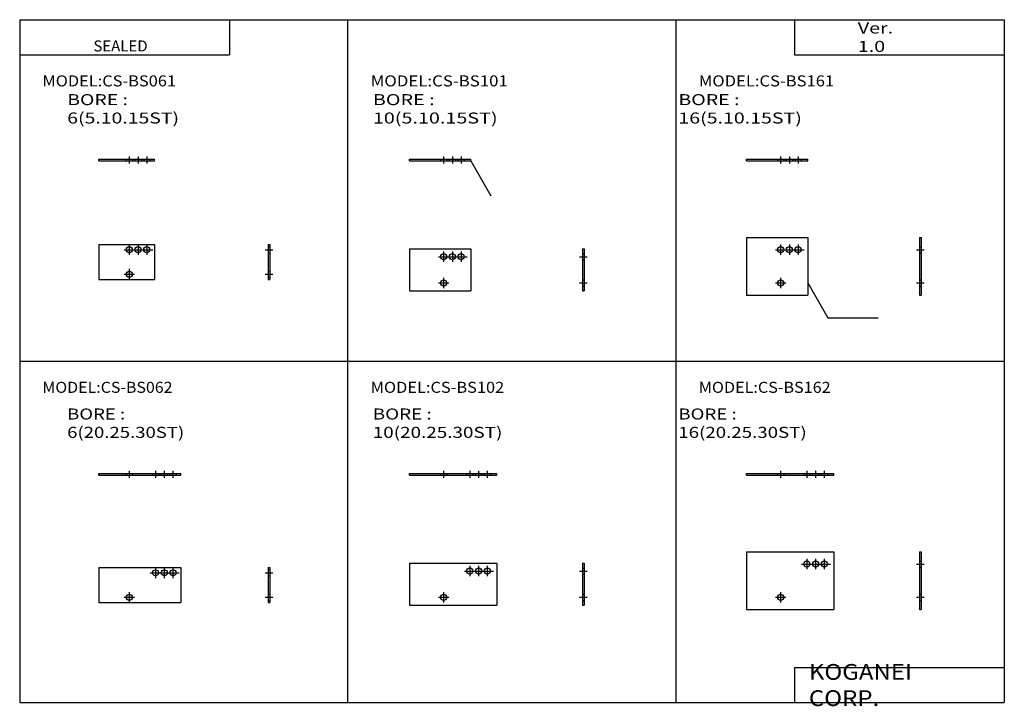
# Model space of a CAD drawing. Extents: x -281 to 282, y -197 to 196.
import ezdxf

# ---------------------------------------------------------------- set-up
doc = ezdxf.new("R2010")
doc.units = 0
doc.linetypes.add('CENTER', pattern=[50.8, 31.75, -6.35, 6.35, -6.35])
doc.linetypes.add('DASHED', pattern=[19.05, 12.7, -6.35])
doc.layers.get('0').update_dxf_attribs({"linetype": 'CONTINUOUS'})
doc.styles.add('MX_NOTE_STANDARD', font='txt.shx', dxfattribs={"height": 3.2, "bigfont": 'extfont.shx'})

# ---------------------------------------------------------------- blocks, each defined once
blk = doc.blocks.new('MS_18')
at = {"color": 4, "linetype": 'CONTINUOUS'}
for p, q in [((-17.5, 17), (14.5, 17)), ((-17.5, 17), (-17.5, -3)), ((14.5, 17), (14.5, -3)), ((-17.5, -3), (14.5, -3))]:
    blk.add_line(p, q, dxfattribs=at)
at = {"color": 200, "linetype": 'CENTER'}
for p, q in [((0, 17), (0, 11)), ((5, 17), (5, 11)), ((10, 17), (10, 11)), ((-3, 14), (13.46, 14)), ((-3, 0), (3, 0)), ((0, 3), (0, -3))]:
    blk.add_line(p, q, dxfattribs=at)
at = {"color": 4, "linetype": 'CONTINUOUS'}
for centre in [(0, 14), (5, 14), (10, 14), (0, 0)]:
    blk.add_circle(centre, 1.75, dxfattribs=at)
blk = doc.blocks.new('MS_17')
at = {"color": 4, "linetype": 'CONTINUOUS'}
for p, q in [((-17.5, 1), (14.5, 1)), ((-17.5, 0), (-17.5, 1)), ((-17.5, 0), (14.5, 0)), ((14.5, 0), (14.5, 1))]:
    blk.add_line(p, q, dxfattribs=at)
at = {"color": 200, "linetype": 'DASHED'}
for p, q in [((-1.75, 1), (-1.75, 0)), ((1.75, 1), (1.75, 0)), ((3.25, 1), (3.25, 0)), ((6.75, 1), (6.75, 0)), ((8.25, 1), (8.25, 0)), ((11.75, 1), (11.75, 0))]:
    blk.add_line(p, q, dxfattribs=at)
at = {"color": 200, "linetype": 'CENTER'}
for p, q in [((0, 2.5), (0, -1.5)), ((5, 2.5), (5, -1.5)), ((10, 2.5), (10, -1.5))]:
    blk.add_line(p, q, dxfattribs=at)
blk = doc.blocks.new('MS_16')
at = {"color": 4, "linetype": 'CONTINUOUS'}
for p, q in [((0, 17), (0, -3)), ((0, 17), (1, 17)), ((1, 17), (1, -3)), ((0, -3), (1, -3))]:
    blk.add_line(p, q, dxfattribs=at)
at = {"color": 200, "linetype": 'CENTER'}
for p, q in [((-1.62, 14), (2.66, 14)), ((-1.75, 0), (2.79, 0))]:
    blk.add_line(p, q, dxfattribs=at)
at = {"color": 200, "linetype": 'DASHED'}
for p, q in [((0, 15.75), (1, 15.75)), ((0, 12.25), (1, 12.25)), ((0, 1.75), (1, 1.75)), ((0, -1.75), (1, -1.75))]:
    blk.add_line(p, q, dxfattribs=at)
blk = doc.blocks.new('MS_15')
at = {"color": 4, "linetype": 'CONTINUOUS'}
for p, q in [((-17.5, 17), (29.5, 17)), ((-17.5, 17), (-17.5, -3)), ((29.5, 17), (29.5, -3)), ((-17.5, -3), (29.5, -3))]:
    blk.add_line(p, q, dxfattribs=at)
at = {"color": 200, "linetype": 'CENTER'}
for p, q in [((15, 17), (15, 11)), ((20, 17), (20, 11)), ((25, 17), (25, 11)), ((12, 14), (28.46, 14)), ((-3, 0), (3, 0)), ((0, 3), (0, -3))]:
    blk.add_line(p, q, dxfattribs=at)
at = {"color": 4, "linetype": 'CONTINUOUS'}
for centre in [(15, 14), (20, 14), (25, 14), (0, 0)]:
    blk.add_circle(centre, 1.75, dxfattribs=at)
blk = doc.blocks.new('MS_14')
at = {"color": 4, "linetype": 'CONTINUOUS'}
for p, q in [((-17.5, 1), (29.5, 1)), ((-17.5, 0), (-17.5, 1)), ((-17.5, 0), (29.5, 0)), ((29.5, 0), (29.5, 1))]:
    blk.add_line(p, q, dxfattribs=at)
at = {"color": 200, "linetype": 'DASHED'}
for p, q in [((-1.75, 1), (-1.75, 0)), ((1.75, 1), (1.75, 0)), ((13.25, 1), (13.25, 0)), ((16.75, 1), (16.75, 0)), ((18.25, 1), (18.25, 0)), ((21.75, 1), (21.75, 0)), ((23.25, 1), (23.25, 0)), ((26.75, 1), (26.75, 0))]:
    blk.add_line(p, q, dxfattribs=at)
at = {"color": 200, "linetype": 'CENTER'}
for p, q in [((0, 2.5), (0, -1.5)), ((15, 2.5), (15, -1.5)), ((20, 2.5), (20, -1.5)), ((25, 2.5), (25, -1.5))]:
    blk.add_line(p, q, dxfattribs=at)
blk = doc.blocks.new('MS_13')
at = {"color": 4, "linetype": 'CONTINUOUS'}
for p, q in [((0, 17), (0, -3)), ((0, 17), (1, 17)), ((1, 17), (1, -3)), ((0, -3), (1, -3))]:
    blk.add_line(p, q, dxfattribs=at)
at = {"color": 200, "linetype": 'CENTER'}
for p, q in [((-1.62, 14), (2.66, 14)), ((-1.75, 0), (2.79, 0))]:
    blk.add_line(p, q, dxfattribs=at)
at = {"color": 200, "linetype": 'DASHED'}
for p, q in [((0, 15.75), (1, 15.75)), ((0, 12.25), (1, 12.25)), ((0, 1.75), (1, 1.75)), ((0, -1.75), (1, -1.75))]:
    blk.add_line(p, q, dxfattribs=at)
blk = doc.blocks.new('MS_12')
at = {"color": 4, "linetype": 'CONTINUOUS'}
for p, q in [((-19.5, 19.5), (15.5, 19.5)), ((-19.5, 19.5), (-19.5, -4.5)), ((15.5, 19.5), (15.5, -4.5)), ((-19.5, -4.5), (15.5, -4.5))]:
    blk.add_line(p, q, dxfattribs=at)
at = {"color": 200, "linetype": 'CENTER'}
for p, q in [((0, 18), (0, 12)), ((5, 18), (5, 12)), ((10, 18), (10, 12)), ((-3, 15), (13.46, 15)), ((-3, 0), (3, 0)), ((0, 3), (0, -3))]:
    blk.add_line(p, q, dxfattribs=at)
at = {"color": 4, "linetype": 'CONTINUOUS'}
for centre in [(0, 15), (5, 15), (10, 15), (0, 0)]:
    blk.add_circle(centre, 1.75, dxfattribs=at)
blk = doc.blocks.new('MS_11')
at = {"color": 4, "linetype": 'CONTINUOUS'}
for p, q in [((-19.5, 1), (15.5, 1)), ((-19.5, 0), (-19.5, 1)), ((-19.5, 0), (15.5, 0)), ((15.5, 0), (15.5, 1))]:
    blk.add_line(p, q, dxfattribs=at)
at = {"color": 200, "linetype": 'DASHED'}
for p, q in [((-1.75, 1), (-1.75, 0)), ((1.75, 1), (1.75, 0)), ((3.25, 1), (3.25, 0)), ((6.75, 1), (6.75, 0)), ((8.25, 1), (8.25, 0)), ((11.75, 1), (11.75, 0))]:
    blk.add_line(p, q, dxfattribs=at)
at = {"color": 200, "linetype": 'CENTER'}
for p, q in [((0, 2.5), (0, -1.5)), ((5, 2.5), (5, -1.5)), ((10, 2.5), (10, -1.5))]:
    blk.add_line(p, q, dxfattribs=at)
blk = doc.blocks.new('MS_10')
at = {"color": 4, "linetype": 'CONTINUOUS'}
for p, q in [((0, 19.5), (0, -4.5)), ((0, 19.5), (1, 19.5)), ((1, 19.5), (1, -4.5)), ((0, -4.5), (1, -4.5))]:
    blk.add_line(p, q, dxfattribs=at)
at = {"color": 200, "linetype": 'CENTER'}
for p, q in [((-1.62, 15), (2.66, 15)), ((-1.75, 0), (2.79, 0))]:
    blk.add_line(p, q, dxfattribs=at)
at = {"color": 200, "linetype": 'DASHED'}
for p, q in [((0, 16.75), (1, 16.75)), ((0, 13.25), (1, 13.25)), ((0, 1.75), (1, 1.75)), ((0, -1.75), (1, -1.75))]:
    blk.add_line(p, q, dxfattribs=at)
blk = doc.blocks.new('MS_9')
at = {"color": 4, "linetype": 'CONTINUOUS'}
for p, q in [((-19.5, 19.5), (30.5, 19.5)), ((-19.5, 19.5), (-19.5, -4.5)), ((30.5, 19.5), (30.5, -4.5)), ((-19.5, -4.5), (30.5, -4.5))]:
    blk.add_line(p, q, dxfattribs=at)
at = {"color": 200, "linetype": 'CENTER'}
for p, q in [((15, 18), (15, 12)), ((20, 18), (20, 12)), ((25, 18), (25, 12)), ((12, 15), (28.46, 15)), ((-3, 0), (3, 0)), ((0, 3), (0, -3))]:
    blk.add_line(p, q, dxfattribs=at)
at = {"color": 4, "linetype": 'CONTINUOUS'}
for centre in [(15, 15), (20, 15), (25, 15), (0, 0)]:
    blk.add_circle(centre, 1.75, dxfattribs=at)
blk = doc.blocks.new('MS_8')
at = {"color": 4, "linetype": 'CONTINUOUS'}
for p, q in [((-19.5, 1), (30.5, 1)), ((-19.5, 0), (-19.5, 1)), ((-19.5, 0), (30.5, 0)), ((30.5, 0), (30.5, 1))]:
    blk.add_line(p, q, dxfattribs=at)
at = {"color": 200, "linetype": 'DASHED'}
for p, q in [((-1.75, 1), (-1.75, 0)), ((1.75, 1), (1.75, 0)), ((13.25, 1), (13.25, 0)), ((16.75, 1), (16.75, 0)), ((18.25, 1), (18.25, 0)), ((21.75, 1), (21.75, 0)), ((23.25, 1), (23.25, 0)), ((26.75, 1), (26.75, 0))]:
    blk.add_line(p, q, dxfattribs=at)
at = {"color": 200, "linetype": 'CENTER'}
for p, q in [((0, 2.5), (0, -1.5)), ((15, 2.5), (15, -1.5)), ((20, 2.5), (20, -1.5)), ((25, 2.5), (25, -1.5))]:
    blk.add_line(p, q, dxfattribs=at)
blk = doc.blocks.new('MS_7')
at = {"color": 4, "linetype": 'CONTINUOUS'}
for p, q in [((0, 19.5), (0, -4.5)), ((0, 19.5), (1, 19.5)), ((1, 19.5), (1, -4.5)), ((0, -4.5), (1, -4.5))]:
    blk.add_line(p, q, dxfattribs=at)
at = {"color": 200, "linetype": 'CENTER'}
for p, q in [((-1.62, 15), (2.66, 15)), ((-1.75, 0), (2.79, 0))]:
    blk.add_line(p, q, dxfattribs=at)
at = {"color": 200, "linetype": 'DASHED'}
for p, q in [((0, 16.75), (1, 16.75)), ((0, 13.25), (1, 13.25)), ((0, 1.75), (1, 1.75)), ((0, -1.75), (1, -1.75))]:
    blk.add_line(p, q, dxfattribs=at)
blk = doc.blocks.new('MS_6')
at = {"color": 4, "linetype": 'CONTINUOUS'}
for p, q in [((-19.5, 26), (15.5, 26)), ((-19.5, 26), (-19.5, -7)), ((15.5, 26), (15.5, -7)), ((-19.5, -7), (15.5, -7))]:
    blk.add_line(p, q, dxfattribs=at)
at = {"color": 200, "linetype": 'CENTER'}
for p, q in [((-3, 19), (13.46, 19)), ((0, 22), (0, 16)), ((5, 22), (5, 16)), ((10, 22), (10, 16)), ((-3, 0), (3, 0)), ((0, 3), (0, -3))]:
    blk.add_line(p, q, dxfattribs=at)
at = {"color": 4, "linetype": 'CONTINUOUS'}
for centre in [(0, 19), (5, 19), (10, 19), (0, 0)]:
    blk.add_circle(centre, 1.75, dxfattribs=at)
blk = doc.blocks.new('MS_5')
at = {"color": 4, "linetype": 'CONTINUOUS'}
for p, q in [((-19.5, 1), (15.5, 1)), ((-19.5, 0), (-19.5, 1)), ((-19.5, 0), (15.5, 0)), ((15.5, 0), (15.5, 1))]:
    blk.add_line(p, q, dxfattribs=at)
at = {"color": 200, "linetype": 'DASHED'}
for p, q in [((-1.75, 1), (-1.75, 0)), ((1.75, 1), (1.75, 0)), ((3.25, 1), (3.25, 0)), ((6.75, 1), (6.75, 0)), ((8.25, 1), (8.25, 0)), ((11.75, 1), (11.75, 0))]:
    blk.add_line(p, q, dxfattribs=at)
at = {"color": 200, "linetype": 'CENTER'}
for p, q in [((0, 2.5), (0, -1.5)), ((5, 2.5), (5, -1.5)), ((10, 2.5), (10, -1.5))]:
    blk.add_line(p, q, dxfattribs=at)
blk = doc.blocks.new('MS_4')
at = {"color": 4, "linetype": 'CONTINUOUS'}
for p, q in [((0, 26), (0, -7)), ((0, 26), (1, 26)), ((1, 26), (1, -7)), ((0, -7), (1, -7))]:
    blk.add_line(p, q, dxfattribs=at)
at = {"color": 200, "linetype": 'CENTER'}
for p, q in [((-1.62, 19), (2.66, 19)), ((-1.75, 0), (2.79, 0))]:
    blk.add_line(p, q, dxfattribs=at)
at = {"color": 200, "linetype": 'DASHED'}
for p, q in [((0, 20.75), (1, 20.75)), ((0, 17.25), (1, 17.25)), ((0, 1.75), (1, 1.75)), ((0, -1.75), (1, -1.75))]:
    blk.add_line(p, q, dxfattribs=at)
blk = doc.blocks.new('MS_3')
at = {"color": 4, "linetype": 'CONTINUOUS'}
for p, q in [((-19.5, 26), (30.5, 26)), ((-19.5, 26), (-19.5, -7)), ((30.5, 26), (30.5, -7)), ((-19.5, -7), (30.5, -7))]:
    blk.add_line(p, q, dxfattribs=at)
at = {"color": 200, "linetype": 'CENTER'}
for p, q in [((12, 19), (28.46, 19)), ((15, 22), (15, 16)), ((20, 22), (20, 16)), ((25, 22), (25, 16)), ((-3, 0), (3, 0)), ((0, 3), (0, -3))]:
    blk.add_line(p, q, dxfattribs=at)
at = {"color": 4, "linetype": 'CONTINUOUS'}
for centre in [(15, 19), (20, 19), (25, 19), (0, 0)]:
    blk.add_circle(centre, 1.75, dxfattribs=at)
blk = doc.blocks.new('MS_2')
at = {"color": 4, "linetype": 'CONTINUOUS'}
for p, q in [((-19.5, 1), (30.5, 1)), ((-19.5, 0), (-19.5, 1)), ((-19.5, 0), (30.5, 0)), ((30.5, 0), (30.5, 1))]:
    blk.add_line(p, q, dxfattribs=at)
at = {"color": 200, "linetype": 'DASHED'}
for p, q in [((-1.75, 1), (-1.75, 0)), ((1.75, 1), (1.75, 0)), ((13.25, 1), (13.25, 0)), ((16.75, 1), (16.75, 0)), ((18.25, 1), (18.25, 0)), ((21.75, 1), (21.75, 0)), ((23.25, 1), (23.25, 0)), ((26.75, 1), (26.75, 0))]:
    blk.add_line(p, q, dxfattribs=at)
at = {"color": 200, "linetype": 'CENTER'}
for p, q in [((0, 2.5), (0, -1.5)), ((15, 2.5), (15, -1.5)), ((20, 2.5), (20, -1.5)), ((25, 2.5), (25, -1.5))]:
    blk.add_line(p, q, dxfattribs=at)
blk = doc.blocks.new('MS_1')
at = {"color": 4, "linetype": 'CONTINUOUS'}
for p, q in [((0, 26), (0, -7)), ((0, 26), (1, 26)), ((1, 26), (1, -7)), ((0, -7), (1, -7))]:
    blk.add_line(p, q, dxfattribs=at)
at = {"color": 200, "linetype": 'CENTER'}
for p, q in [((-1.62, 19), (2.66, 19)), ((-1.75, 0), (2.79, 0))]:
    blk.add_line(p, q, dxfattribs=at)
at = {"color": 200, "linetype": 'DASHED'}
for p, q in [((0, 20.75), (1, 20.75)), ((0, 17.25), (1, 17.25)), ((0, 1.75), (1, 1.75)), ((0, -1.75), (1, -1.75))]:
    blk.add_line(p, q, dxfattribs=at)

msp = doc.modelspace()

# ---------------------------------------------------------------- linework, layer by layer
at = {"color": 7, "linetype": 'CONTINUOUS'}
for p, q in [((-281.25, 195.5), (282.1, 195.5)), ((-281.25, 195.5), (-281.25, -195)), ((-161.25, 195.5), (-161.25, 175.5)), ((-93.47, -195), (-93.47, 195.5)), ((94.32, -195), (94.32, 195.5)), ((162.1, 195.5), (162.1, 175.5)), ((282.1, 195.5), (282.1, -195)), ((-281.25, 175.5), (-161.25, 175.5)), ((162.1, 175.5), (282.1, 175.5)), ((-23.2, 114.83), (-11.66, 94.83)), ((169.62, 44.94), (181.17, 24.94)), ((181.17, 24.94), (209.87, 24.94)), ((-281.25, 0.25), (282.1, 0.25)), ((162.1, -175), (162.1, -195)), ((162.1, -175), (282.1, -175)), ((-281.25, -195), (282.1, -195))]:
    msp.add_line(p, q, dxfattribs=at)

# ---------------------------------------------------------------- block references
for name, p in [('MS_17', (-218.54, 114.83)), ('MS_11', (-38.71, 114.83)), ('MS_5', (154.12, 114.83)), ('MS_6', (154.12, 44.94)), ('MS_4', (233.54, 44.94)), ('MS_18', (-218.54, 49.94)), ('MS_16', (-139.12, 49.94)), ('MS_12', (-38.71, 44.94)), ('MS_10', (40.71, 44.94)), ('MS_14', (-218.54, -64.94)), ('MS_8', (-38.71, -64.94)), ('MS_2', (154.12, -64.94)), ('MS_3', (154.12, -134.83)), ('MS_1', (233.54, -134.83)), ('MS_15', (-218.54, -134.83)), ('MS_13', (-139.12, -134.83)), ('MS_9', (-38.71, -134.83)), ('MS_7', (40.71, -134.83))]:
    msp.add_blockref(name, p)

# ---------------------------------------------------------------- texts
at = {"color": 7, "linetype": 'CONTINUOUS', "style": 'MX_NOTE_STANDARD'}
for s, insert, char_height, attachment_point in [('\\W1.311;\\A1;Ver. 1.0', (198.28, 185.5), 6.3, 4), ('\\A1;SEALED', (-239.1, 180.5), 6.3, 4), ('\\W1.091;\\A1;MODEL:CS-BS061', (-268.25, 160.5), 6.3, 4), ('\\W1.120;\\A1;MODEL:CS-BS101', (-80.44, 160.5), 6.3, 4), ('\\W1.105;\\A1;MODEL:CS-BS161', (107.33, 160.5), 6.3, 4), ('\\W1.293;\\A1;BORE : 6(5.10.15ST)', (-254.04, 152.93), 6.3, 1), ('\\W1.316;\\A1;BORE : 10(5.10.15ST)', (-79.18, 152.93), 6.3, 1), ('\\W1.302;\\A1;BORE : 16(5.10.15ST)', (95.63, 152.93), 6.3, 1), ('\\W1.063;\\A1;MODEL:CS-BS062', (-268.28, -14.75), 6.3, 4), ('\\W1.091;\\A1;MODEL:CS-BS102', (-80.47, -14.75), 6.3, 4), ('\\W1.077;\\A1;MODEL:CS-BS162', (107.3, -14.75), 6.3, 4), ('\\W1.235;\\A1;BORE : 6(20.25.30ST)', (-254.1, -26.85), 6.3, 1), ('\\W1.257;\\A1;BORE : 10(20.25.30ST)', (-79.25, -26.85), 6.3, 1), ('\\W1.245;\\A1;BORE : 16(20.25.30ST)', (95.57, -26.85), 6.3, 1), ('\\W1.121;\\A1;KOGANEI CORP.', (170.28, -185), 9, 4)]:
    msp.add_mtext(s, dxfattribs=dict(at, insert=insert, char_height=char_height, attachment_point=attachment_point))

doc.saveas('drawing.dxf')
